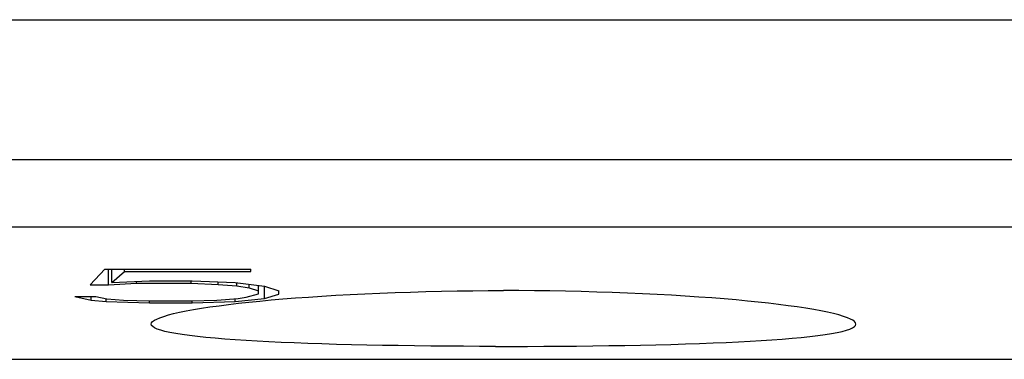
# Model space of a CAD drawing. Extents: x 0 to 1189, y 0 to 841.
# Drawn here: x 370 to 382, y 240 to 244 of the extents above; entities that cross this region are included whole.
import ezdxf

# ---------------------------------------------------------------- set-up
doc = ezdxf.new("R2010")
doc.units = 0
doc.header["$LTSCALE"] = 5
doc.header["$MEASUREMENT"] = 0
doc.layers.add('13000_TOP', color=7, linetype='CONTINUOUS')

msp = doc.modelspace()

# ---------------------------------------------------------------- linework, layer by layer
at = {"layer": '13000_TOP', "color": 7, "linetype": 'Continuous', "lineweight": 25}
for p, q in [((361.246973, 244.238884), (390.246973, 244.238884)), ((288.251974, 242.591309), (393.241972, 242.591309)), ((288.251974, 241.800705), (393.241972, 241.800705)), ((370.878614, 241.114875), (371.05088, 241.300667)), ((371.050878, 241.300667), (372.768942, 241.300667)), ((371.094521, 241.114876), (371.094521, 241.300667)), ((371.131269, 241.144424), (371.131269, 241.300667)), ((371.13127, 241.144426), (371.282864, 241.271192)), ((371.282864, 241.271194), (371.282864, 241.300667)), ((371.282864, 241.271194), (372.768942, 241.271194)), ((372.768942, 241.271194), (372.768942, 241.300667)), ((370.878612, 241.114876), (371.094521, 241.114876)), ((371.094519, 241.114875), (371.422973, 241.133934)), ((371.13127, 241.144426), (371.574567, 241.161392)), ((371.422974, 241.133934), (371.422974, 241.155594)), ((371.422974, 241.133934), (372.068396, 241.133934)), ((371.574566, 241.161392), (372.077583, 241.161392)), ((372.068395, 241.133933), (372.383066, 241.121386)), ((372.068396, 241.133934), (372.068396, 241.161392)), ((372.077582, 241.161392), (372.585192, 241.141736)), ((372.383066, 241.121384), (372.383066, 241.149567)), ((372.383067, 241.121386), (372.603567, 241.104435)), ((372.585192, 241.141737), (372.929723, 241.101984)), ((372.603567, 241.104439), (372.603567, 241.139595)), ((372.750566, 241.079315), (372.750566, 241.122543)), ((372.603567, 241.104435), (372.750567, 241.079317)), ((372.716114, 240.969401), (372.85852, 241.009167)), ((372.750566, 241.079317), (372.85852, 241.044091)), ((372.858519, 241.009171), (372.858519, 241.11013)), ((372.929723, 241.101985), (373.097396, 241.045073)), ((372.929723, 240.954312), (373.097395, 241.007983)), ((372.929724, 240.954315), (372.929724, 241.101982)), ((373.097395, 241.00798), (373.097395, 241.045074)), ((373.771048, 240.993233), (373.939741, 241.002502)), ((373.939741, 241.002502), (374.112486, 241.011009)), ((374.112486, 241.011009), (374.28874, 241.018684)), ((374.28874, 241.018684), (374.467947, 241.025505)), ((374.467947, 241.025505), (374.649431, 241.031448)), ((374.649431, 241.031448), (374.832506, 241.036476)), ((374.832506, 241.036476), (375.016489, 241.040573)), ((375.016489, 241.040573), (375.200674, 241.043739)), ((375.200674, 241.043739), (375.384314, 241.045975)), ((375.384314, 241.045975), (375.56666, 241.047302)), ((375.56666, 241.047302), (375.746973, 241.047737)), ((375.927286, 241.047302), (375.746973, 241.047737)), ((376.109632, 241.045975), (375.927286, 241.047302)), ((376.293272, 241.043739), (376.109632, 241.045975)), ((376.477457, 241.040573), (376.293272, 241.043739)), ((376.66144, 241.036476), (376.477457, 241.040573)), ((376.844515, 241.031448), (376.66144, 241.036476)), ((377.025999, 241.025505), (376.844515, 241.031448)), ((377.205206, 241.018684), (377.025999, 241.025505)), ((377.38146, 241.011009), (377.205206, 241.018684)), ((377.554205, 241.002502), (377.38146, 241.011009)), ((377.722898, 240.993233), (377.554205, 241.002502)), ((370.694864, 240.976839), (370.887801, 240.936529)), ((370.694864, 240.976837), (370.942926, 240.976837)), ((370.8878, 240.936531), (370.8878, 240.976837)), ((370.887801, 240.936529), (371.066957, 240.918918)), ((370.942926, 240.976839), (371.07155, 240.950021)), ((371.066957, 240.918922), (371.066957, 240.950974)), ((371.066957, 240.918918), (371.574566, 240.902108)), ((371.071551, 240.950021), (371.269083, 240.937013)), ((371.269083, 240.937013), (371.583754, 240.925776)), ((371.574566, 240.902107), (371.574566, 240.926102)), ((371.574566, 240.902107), (372.077583, 240.902107)), ((371.583754, 240.925774), (372.068396, 240.925774)), ((372.068396, 240.925776), (372.369286, 240.935885)), ((372.077583, 240.902107), (372.077583, 240.926086)), ((372.077583, 240.902108), (372.585192, 240.919237)), ((372.369285, 240.935886), (372.621942, 240.954475)), ((372.395021, 240.870125), (372.507526, 240.88459)), ((372.507526, 240.88459), (372.625257, 240.898567)), ((372.585192, 240.919237), (372.929723, 240.954312)), ((372.585192, 240.919235), (372.585192, 240.951759)), ((372.621943, 240.954475), (372.716114, 240.969401)), ((372.625257, 240.898567), (372.74756, 240.912003)), ((372.74756, 240.912003), (372.874212, 240.924873)), ((372.874212, 240.924873), (373.007643, 240.937416)), ((373.007643, 240.937416), (373.148031, 240.949608)), ((373.148031, 240.949608), (373.294981, 240.961357)), ((373.294981, 240.961357), (373.448111, 240.972595)), ((373.448111, 240.972595), (373.606981, 240.983246)), ((373.606981, 240.983246), (373.771048, 240.993233)), ((377.886965, 240.983246), (377.722898, 240.993233)), ((378.045835, 240.972595), (377.886965, 240.983246)), ((378.198965, 240.961357), (378.045835, 240.972595)), ((378.345915, 240.949608), (378.198965, 240.961357)), ((378.486303, 240.937416), (378.345915, 240.949608)), ((378.619734, 240.924873), (378.486303, 240.937416)), ((378.746386, 240.912003), (378.619734, 240.924873)), ((378.868689, 240.898567), (378.746386, 240.912003)), ((378.986418, 240.88459), (378.868689, 240.898567)), ((379.098925, 240.870125), (378.986418, 240.88459)), ((371.797834, 240.760811), (371.860069, 240.776817)), ((371.860069, 240.776817), (371.930469, 240.792809)), ((371.930469, 240.792809), (372.008869, 240.808708)), ((372.008869, 240.808708), (372.094915, 240.824463)), ((372.094915, 240.824463), (372.188219, 240.839996)), ((372.188219, 240.839996), (372.288391, 240.85524)), ((372.288391, 240.85524), (372.395021, 240.870125)), ((379.205557, 240.85524), (379.098925, 240.870125)), ((379.305727, 240.839996), (379.205557, 240.85524)), ((379.399031, 240.824463), (379.305727, 240.839996)), ((379.485075, 240.808708), (379.399031, 240.824463)), ((379.563475, 240.792809), (379.485075, 240.808708)), ((379.633879, 240.776817), (379.563475, 240.792809)), ((379.696112, 240.760811), (379.633879, 240.776817)), ((371.596973, 240.653679), (371.600904, 240.66803)), ((371.601257, 240.638954), (371.596973, 240.653679)), ((371.600904, 240.66803), (371.612822, 240.6828)), ((371.612822, 240.6828), (371.632915, 240.697922)), ((371.632915, 240.697922), (371.661371, 240.713341)), ((371.661371, 240.713341), (371.698364, 240.729004)), ((371.698364, 240.729004), (371.743893, 240.74485)), ((371.743893, 240.74485), (371.797834, 240.760811)), ((379.750055, 240.74485), (379.696112, 240.760811)), ((379.795584, 240.729004), (379.750055, 240.74485)), ((379.832575, 240.713341), (379.795584, 240.729004)), ((379.861029, 240.697922), (379.832575, 240.713341)), ((379.881124, 240.6828), (379.861029, 240.697922)), ((379.893042, 240.66803), (379.881124, 240.6828)), ((379.892687, 240.638954), (379.896975, 240.653679)), ((379.896975, 240.653679), (379.893042, 240.66803)), ((371.614258, 240.624329), (371.601257, 240.638954)), ((371.636194, 240.609879), (371.614258, 240.624329)), ((371.667284, 240.595657), (371.636194, 240.609879)), ((371.707714, 240.581734), (371.667284, 240.595657)), ((371.757442, 240.568176), (371.707714, 240.581734)), ((371.81633, 240.555016), (371.757442, 240.568176)), ((371.884237, 240.542297), (371.81633, 240.555016)), ((371.961025, 240.530075), (371.884237, 240.542297)), ((379.532923, 240.530075), (379.609709, 240.542297)), ((379.609709, 240.542297), (379.677618, 240.555016)), ((379.677618, 240.555016), (379.736502, 240.568176)), ((379.736502, 240.568176), (379.78623, 240.581734)), ((379.78623, 240.581734), (379.826662, 240.595657)), ((379.826662, 240.595657), (379.857752, 240.609879)), ((379.857752, 240.609879), (379.879686, 240.624329)), ((379.879686, 240.624329), (379.892687, 240.638954)), ((372.046421, 240.518356), (371.961025, 240.530075)), ((372.139986, 240.507179), (372.046421, 240.518356)), ((372.24128, 240.496552), (372.139986, 240.507179)), ((372.349853, 240.486504), (372.24128, 240.496552)), ((372.465136, 240.477043), (372.349853, 240.486504)), ((372.586391, 240.468178), (372.465136, 240.477043)), ((372.71287, 240.459908), (372.586391, 240.468178)), ((372.843939, 240.452217), (372.71287, 240.459908)), ((372.981852, 240.444969), (372.843939, 240.452217)), ((373.127424, 240.43811), (372.981852, 240.444969)), ((373.280207, 240.431664), (373.127424, 240.43811)), ((373.439756, 240.425659), (373.280207, 240.431664)), ((373.605585, 240.420113), (373.439756, 240.425659)), ((373.777071, 240.415039), (373.605585, 240.420113)), ((377.716875, 240.415039), (377.888361, 240.420113)), ((377.888361, 240.420113), (378.05419, 240.425659)), ((378.05419, 240.425659), (378.213739, 240.431664)), ((378.213739, 240.431664), (378.366522, 240.43811)), ((378.366522, 240.43811), (378.512094, 240.444969)), ((378.512094, 240.444969), (378.650007, 240.452217)), ((378.650007, 240.452217), (378.781076, 240.459908)), ((378.781076, 240.459908), (378.907556, 240.468178)), ((378.907556, 240.468178), (379.02881, 240.477043)), ((379.02881, 240.477043), (379.144091, 240.486504)), ((379.144091, 240.486504), (379.252665, 240.496552)), ((379.252665, 240.496552), (379.35396, 240.507179)), ((379.35396, 240.507179), (379.447527, 240.518356)), ((379.447527, 240.518356), (379.532923, 240.530075)), ((373.953558, 240.410446), (373.777071, 240.415039)), ((374.134401, 240.406326), (373.953558, 240.410446)), ((374.318983, 240.402695), (374.134401, 240.406326)), ((374.506647, 240.399544), (374.318983, 240.402695)), ((374.696615, 240.396874), (374.506647, 240.399544)), ((374.888105, 240.394669), (374.696615, 240.396874)), ((375.080339, 240.392929), (374.888105, 240.394669)), ((375.272497, 240.391647), (375.080339, 240.392929)), ((375.463724, 240.390808), (375.272497, 240.391647)), ((375.653177, 240.390396), (375.463724, 240.390808)), ((375.653177, 240.390396), (375.840769, 240.390396)), ((375.840769, 240.390396), (376.030222, 240.390808)), ((376.030222, 240.390808), (376.221449, 240.391647)), ((376.221449, 240.391647), (376.413607, 240.392929)), ((376.413607, 240.392929), (376.605841, 240.394669)), ((376.605841, 240.394669), (376.797331, 240.396874)), ((376.797331, 240.396874), (376.987299, 240.399544)), ((376.987299, 240.399544), (377.174963, 240.402695)), ((377.174963, 240.402695), (377.359545, 240.406326)), ((377.359545, 240.406326), (377.540388, 240.410446)), ((377.540388, 240.410446), (377.716875, 240.415039)), ((288.251974, 240.238815), (393.241972, 240.238815))]:
    msp.add_line(p, q, dxfattribs=at)

doc.saveas('drawing.dxf')
